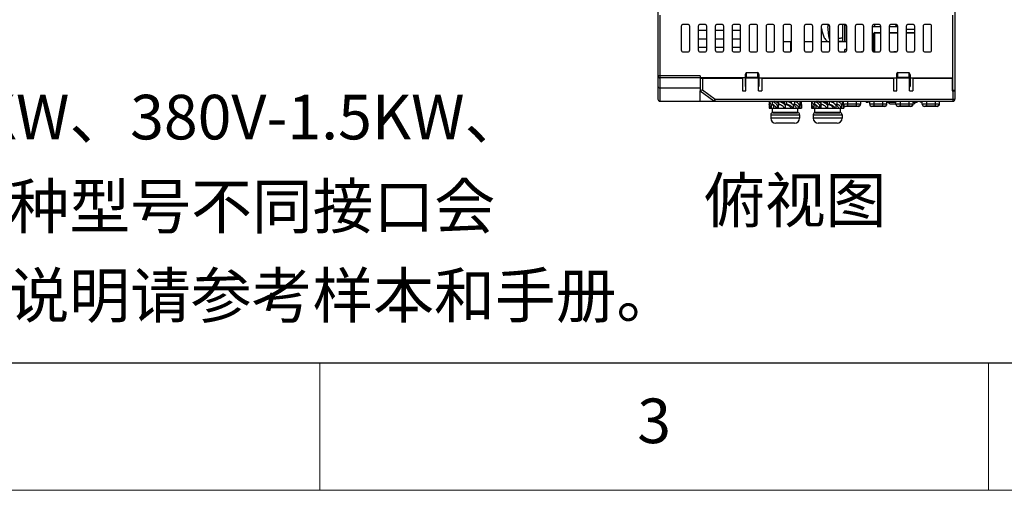
# Model space of a CAD drawing. Units: millimetres. Extents: x 54 to 474, y 40 to 337.
# Drawn here: x 135 to 212, y 40 to 77 of the extents above; entities that cross this region are included whole.
import ezdxf

# ---------------------------------------------------------------- set-up
doc = ezdxf.new("R2010")
doc.units = ezdxf.units.MM
doc.header["$MEASUREMENT"] = 0
for name, color, linetype in [('D-C11X6X12-P10-D0_8SOLIDLINE', 7, 'Continuous'), ('FFC05009-10PSOLIDLINE', 7, 'Continuous'), ('GB9074D1-M4X8-JCDSOLIDLINE', 7, 'Continuous'), ('HRMD0060000SOLIDLINE', 7, 'Continuous'), ('HSMD2320000SOLIDLINE', 7, 'Continuous'), ('HSMD2470000SOLIDLINE', 7, 'Continuous'), ('HWMD0680000SOLIDLINE', 7, 'Continuous'), ('LIQUID_CRYSTAL_01_1_SOLIDLINE', 7, 'Continuous'), ('PRT0004_1_1_1_SOLIDLINE', 7, 'Continuous'), ('PRT0005_1_1_1_SOLIDLINE', 7, 'Continuous'), ('SMG-Y7SOLIDLINE', 7, 'Continuous'), ('TO_BLOCK_THE_RAY_1_SOLIDLINE', 7, 'Continuous'), ('Y7_WANGKOUSOLIDLINE', 7, 'Continuous')]:
    doc.layers.add(name, color=color, linetype=linetype)
doc.layers.add('Layer0000', color=7, linetype='Continuous', lineweight=25)
doc.styles.add('鸿蒙字体', font='txt', dxfattribs={"height": 3.5})

# ---------------------------------------------------------------- blocks, each defined once
blk = doc.blocks.new('DrawingBorderBlk1')
at = {"layer": 'Layer0000', "color": 7, "linetype": 'Continuous', "lineweight": 25}
blk.add_line((10, 10), (410, 10), dxfattribs=at)
at = {"layer": 'Layer0000', "color": 7, "linetype": 'Continuous', "lineweight": 18}
for p, q in [((105, 10), (105, 0)), ((157.5, 10), (157.5, 0)), ((0, 0), (420, 0))]:
    blk.add_line(p, q, dxfattribs=at)
at = {"layer": 'Layer0000', "color": 7, "linetype": 'Continuous', "lineweight": -3, "insert": (131.25, 5), "char_height": 3.5, "attachment_point": 5, "line_spacing_factor": 0.726, "style": '鸿蒙字体'}
blk.add_mtext('3', dxfattribs=at)

msp = doc.modelspace()

# ---------------------------------------------------------------- texts
at = {"color": 0, "linetype": 'ByBlock', "lineweight": -3, "insert": (188.918, 60.063), "char_height": 3.5, "attachment_point": 7, "line_spacing_factor": 1.2, "style": '鸿蒙字体'}
msp.add_mtext('俯视图', dxfattribs=at)

# ---------------------------------------------------------------- next in the draw order: block references
msp.add_blockref('DrawingBorderBlk1', (53.747, 40.134))

# ---------------------------------------------------------------- next in the draw order: linework, layer by layer
at = {"layer": 'D-C11X6X12-P10-D0_8SOLIDLINE', "color": 7, "linetype": 'Continuous'}
for p, q in [((188.458, 76.259), (189.124, 76.259)), ((189.791, 76.259), (190.458, 76.259)), ((191.124, 76.259), (191.791, 76.259)), ((188.458, 75.582), (189.124, 75.582)), ((189.791, 75.582), (190.458, 75.582)), ((191.124, 75.582), (191.791, 75.582)), ((188.458, 74.921), (189.124, 74.921)), ((189.791, 74.921), (190.458, 74.921)), ((191.124, 74.921), (191.791, 74.921))]:
    msp.add_line(p, q, dxfattribs=at)
at = {"layer": 'FFC05009-10PSOLIDLINE', "color": 7, "linetype": 'Continuous'}
msp.add_line((204.791, 76.345), (205.458, 76.345), dxfattribs=at)
at = {"layer": 'GB9074D1-M4X8-JCDSOLIDLINE', "color": 7, "linetype": 'Continuous'}
for p, q in [((194.024, 70.38), (194.024, 70.147)), ((194.064, 70.38), (194.024, 70.38)), ((194.029, 70.68), (194.029, 70.447)), ((194.194, 70.38), (194.194, 70.147)), ((194.381, 70.38), (194.194, 70.38)), ((194.255, 70.68), (194.255, 70.447)), ((194.396, 70.147), (194.396, 70.37)), ((194.458, 70.672), (194.458, 70.68)), ((194.641, 70.613), (194.641, 70.68)), ((194.641, 70.613), (194.758, 70.613)), ((194.658, 70.38), (194.658, 70.147)), ((194.774, 70.38), (194.658, 70.38)), ((194.746, 70.413), (194.873, 70.413)), ((194.758, 70.68), (194.758, 70.447)), ((194.774, 70.147), (194.774, 70.38)), ((194.97, 70.613), (195.246, 70.613)), ((195.246, 70.68), (195.246, 70.447)), ((195.246, 70.447), (195.346, 70.413)), ((195.246, 70.447), (195.404, 70.447)), ((195.259, 70.413), (195.401, 70.413)), ((195.291, 70.38), (195.291, 70.147)), ((195.404, 70.68), (195.404, 70.447)), ((195.62, 70.613), (195.746, 70.613)), ((195.746, 70.68), (195.746, 70.545)), ((195.853, 70.447), (196.019, 70.447)), ((195.924, 70.38), (195.924, 70.147)), ((196.019, 70.68), (196.019, 70.447)), ((196.124, 70.68), (196.124, 70.65)), ((196.352, 70.447), (196.44, 70.447)), ((196.388, 70.38), (196.388, 70.147)), ((196.44, 70.68), (196.44, 70.447)), ((196.553, 70.68), (196.553, 70.483)), ((196.558, 70.38), (196.558, 70.147)), ((197.358, 70.38), (197.358, 70.147)), ((197.397, 70.38), (197.358, 70.38)), ((197.363, 70.68), (197.363, 70.447)), ((197.527, 70.38), (197.527, 70.147)), ((197.714, 70.38), (197.527, 70.38)), ((197.588, 70.68), (197.588, 70.447)), ((197.729, 70.147), (197.729, 70.37)), ((197.791, 70.672), (197.791, 70.68)), ((197.974, 70.613), (197.974, 70.68)), ((197.974, 70.613), (198.091, 70.613)), ((197.991, 70.38), (197.991, 70.147)), ((198.108, 70.38), (197.991, 70.38)), ((198.08, 70.413), (198.206, 70.413)), ((198.091, 70.68), (198.091, 70.447)), ((198.108, 70.147), (198.108, 70.38)), ((198.303, 70.613), (198.579, 70.613)), ((198.579, 70.68), (198.579, 70.447)), ((198.579, 70.447), (198.679, 70.413)), ((198.579, 70.447), (198.737, 70.447)), ((198.592, 70.413), (198.735, 70.413)), ((198.624, 70.38), (198.624, 70.147)), ((198.737, 70.68), (198.737, 70.447)), ((198.953, 70.613), (199.079, 70.613)), ((199.079, 70.68), (199.079, 70.545)), ((199.187, 70.447), (199.353, 70.447)), ((199.258, 70.38), (199.258, 70.147)), ((199.353, 70.68), (199.353, 70.447)), ((199.458, 70.68), (199.458, 70.65)), ((199.685, 70.447), (199.773, 70.447)), ((199.721, 70.38), (199.721, 70.147)), ((199.773, 70.68), (199.773, 70.447)), ((194.024, 70.147), (196.558, 70.147)), ((194.158, 69.613), (194.158, 69.347)), ((194.158, 69.613), (196.424, 69.613)), ((194.291, 69.797), (194.291, 70.13)), ((194.291, 70.13), (196.291, 70.13)), ((196.291, 69.797), (194.291, 69.797)), ((194.324, 69.78), (196.258, 69.78)), ((194.808, 70.13), (194.808, 70.147)), ((194.808, 69.78), (194.808, 69.797)), ((195.774, 70.13), (195.774, 70.147)), ((195.774, 69.78), (195.774, 69.797)), ((196.291, 69.797), (196.291, 70.13)), ((196.424, 69.613), (196.424, 69.347)), ((197.358, 70.147), (199.891, 70.147)), ((197.491, 69.613), (197.491, 69.347)), ((197.491, 69.613), (199.758, 69.613)), ((197.624, 69.797), (197.624, 70.13)), ((197.624, 70.13), (199.624, 70.13)), ((199.624, 69.797), (197.624, 69.797)), ((197.658, 69.78), (199.591, 69.78)), ((198.141, 70.13), (198.141, 70.147)), ((198.141, 69.78), (198.141, 69.797)), ((199.108, 70.13), (199.108, 70.147)), ((199.108, 69.78), (199.108, 69.797)), ((199.624, 69.797), (199.624, 70.13)), ((199.758, 69.613), (199.758, 69.347)), ((199.891, 70.342), (199.891, 70.147)), ((196.424, 69.347), (194.158, 69.347)), ((196.024, 68.947), (194.558, 68.947)), ((199.758, 69.347), (197.491, 69.347)), ((199.358, 68.947), (197.891, 68.947))]:
    msp.add_line(p, q, dxfattribs=at)
for centre, radius, start, end in [((195.142, 70.184), 0.597, 137.52544, 140.72849), ((193.7, 69.51), 1.383, 39.0173, 40.81842), ((194.585, 69.632), 0.833, 70.33463, 78.00206), ((194.066, 69.726), 1.04, 41.34845, 42.07302), ((195.716, 69.975), 0.475, 62.56628, 67.22243), ((196.399, 69.844), 0.875, 108.3631, 110.05248), ((198.475, 70.184), 0.597, 137.52544, 140.72849), ((197.033, 69.51), 1.383, 39.0173, 40.81842), ((197.918, 69.632), 0.833, 70.33463, 78.00206), ((197.399, 69.726), 1.04, 41.34845, 42.07302), ((199.05, 69.975), 0.475, 62.56628, 67.22243), ((199.733, 69.844), 0.875, 108.3631, 110.05248), ((194.324, 69.613), 0.167, 90, 180), ((196.258, 69.613), 0.167, 0, 90), ((197.658, 69.613), 0.167, 90, 180), ((199.591, 69.613), 0.167, 0, 90), ((194.558, 69.347), 0.4, 180, 270), ((196.024, 69.347), 0.4, 270, 0), ((197.891, 69.347), 0.4, 180, 270), ((199.358, 69.347), 0.4, 270, 0)]:
    msp.add_arc(centre, radius, start, end, dxfattribs=at)
for points, knots in [([(194.026, 70.448), (194.026, 70.443), (194.025, 70.42), (194.024, 70.397), (194.024, 70.38)], [0, 0, 0, 0, 0.241586, 1, 1, 1, 1]), ([(194.029, 70.483), (194.029, 70.481), (194.028, 70.469), (194.027, 70.457), (194.026, 70.448)], [0, 0, 0, 0, 0.244636, 1, 1, 1, 1]), ([(194.162, 70.147), (194.15, 70.183), (194.125, 70.25), (194.091, 70.327), (194.066, 70.377), (194.051, 70.405), (194.039, 70.428), (194.032, 70.441), (194.029, 70.447)], [0, 0, 0, 0, 0.352915, 0.647814, 0.767347, 0.866067, 0.943467, 1, 1, 1, 1]), ([(194.033, 70.68), (194.036, 70.673), (194.045, 70.658), (194.066, 70.621), (194.1, 70.562), (194.146, 70.478), (194.178, 70.415), (194.194, 70.38)], [0, 0, 0, 0, 0.067537, 0.152925, 0.376355, 0.663041, 1, 1, 1, 1]), ([(194.601, 70.147), (194.577, 70.185), (194.526, 70.255), (194.417, 70.366), (194.32, 70.425), (194.255, 70.447)], [0, 0, 0, 0, 0.288767, 0.557588, 1, 1, 1, 1]), ([(194.287, 70.675), (194.354, 70.646), (194.491, 70.562), (194.603, 70.447), (194.658, 70.38)], [0, 0, 0, 0, 0.453964, 1, 1, 1, 1]), ([(194.594, 70.616), (194.582, 70.623), (194.533, 70.648), (194.481, 70.668), (194.441, 70.68)], [0, 0, 0, 0, 0.248941, 1, 1, 1, 1]), ([(194.533, 70.68), (194.529, 70.679), (194.511, 70.673), (194.494, 70.667), (194.481, 70.661)], [0, 0, 0, 0, 0.252593, 1, 1, 1, 1]), ([(194.762, 70.498), (194.749, 70.509), (194.697, 70.554), (194.639, 70.592), (194.594, 70.616)], [0, 0, 0, 0, 0.253619, 1, 1, 1, 1]), ([(194.702, 70.587), (194.705, 70.59), (194.716, 70.601), (194.727, 70.613), (194.736, 70.621)], [0, 0, 0, 0, 0.254779, 1, 1, 1, 1]), ([(194.791, 70.68), (194.888, 70.654), (195.069, 70.578), (195.222, 70.454), (195.291, 70.38)], [0, 0, 0, 0, 0.497365, 1, 1, 1, 1]), ([(195.224, 70.147), (195.159, 70.234), (195.047, 70.336), (194.911, 70.4), (194.865, 70.416)], [0, 0, 0, 0, 0.679663, 1, 1, 1, 1]), ([(195.401, 70.413), (195.437, 70.401), (195.506, 70.372), (195.601, 70.311), (195.683, 70.235), (195.728, 70.177), (195.749, 70.147)], [0, 0, 0, 0, 0.253924, 0.50453, 0.75266, 1, 1, 1, 1]), ([(195.866, 70.147), (195.84, 70.185), (195.781, 70.259), (195.671, 70.348), (195.543, 70.412), (195.451, 70.437), (195.404, 70.447)], [0, 0, 0, 0, 0.247032, 0.494569, 0.745238, 1, 1, 1, 1]), ([(195.44, 70.68), (195.488, 70.668), (195.582, 70.638), (195.713, 70.572), (195.829, 70.486), (195.895, 70.417), (195.924, 70.38)], [0, 0, 0, 0, 0.256467, 0.508035, 0.755183, 1, 1, 1, 1]), ([(195.935, 70.397), (195.96, 70.384), (196.006, 70.354), (196.066, 70.295), (196.114, 70.225), (196.14, 70.173), (196.151, 70.147)], [0, 0, 0, 0, 0.245882, 0.490729, 0.740883, 1, 1, 1, 1]), ([(196.353, 70.147), (196.338, 70.184), (196.311, 70.239), (196.264, 70.303), (196.224, 70.344), (196.179, 70.38), (196.113, 70.419), (196.057, 70.438), (196.019, 70.447)], [0, 0, 0, 0, 0.260886, 0.385884, 0.508164, 0.629131, 0.750482, 1, 1, 1, 1]), ([(196.049, 70.68), (196.087, 70.668), (196.16, 70.639), (196.256, 70.572), (196.333, 70.484), (196.371, 70.416), (196.388, 70.38)], [0, 0, 0, 0, 0.255252, 0.500478, 0.745785, 1, 1, 1, 1]), ([(196.556, 70.147), (196.554, 70.183), (196.551, 70.235), (196.54, 70.301), (196.525, 70.353), (196.503, 70.399), (196.469, 70.431), (196.45, 70.442), (196.44, 70.447)], [0, 0, 0, 0, 0.322188, 0.46369, 0.590874, 0.806583, 0.903521, 1, 1, 1, 1]), ([(196.455, 70.68), (196.465, 70.674), (196.483, 70.66), (196.498, 70.642), (196.505, 70.633)], [0, 0, 0, 0, 0.498756, 1, 1, 1, 1]), ([(196.505, 70.633), (196.519, 70.613), (196.535, 70.578), (196.547, 70.527), (196.551, 70.498), (196.553, 70.483)], [0, 0, 0, 0, 0.456585, 0.716219, 1, 1, 1, 1]), ([(196.553, 70.483), (196.554, 70.475), (196.557, 70.441), (196.558, 70.406), (196.558, 70.38)], [0, 0, 0, 0, 0.236158, 1, 1, 1, 1]), ([(197.36, 70.448), (197.359, 70.443), (197.358, 70.42), (197.358, 70.397), (197.358, 70.38)], [0, 0, 0, 0, 0.241586, 1, 1, 1, 1]), ([(197.363, 70.483), (197.362, 70.481), (197.361, 70.469), (197.36, 70.457), (197.36, 70.448)], [0, 0, 0, 0, 0.244636, 1, 1, 1, 1]), ([(197.496, 70.147), (197.483, 70.183), (197.458, 70.25), (197.424, 70.327), (197.399, 70.377), (197.384, 70.405), (197.372, 70.428), (197.365, 70.441), (197.363, 70.447)], [0, 0, 0, 0, 0.352915, 0.647814, 0.767347, 0.866067, 0.943467, 1, 1, 1, 1]), ([(197.366, 70.68), (197.37, 70.673), (197.378, 70.658), (197.399, 70.621), (197.433, 70.562), (197.48, 70.478), (197.511, 70.415), (197.527, 70.38)], [0, 0, 0, 0, 0.067537, 0.152925, 0.376355, 0.663041, 1, 1, 1, 1]), ([(197.934, 70.147), (197.91, 70.185), (197.859, 70.255), (197.75, 70.366), (197.653, 70.425), (197.588, 70.447)], [0, 0, 0, 0, 0.288767, 0.557588, 1, 1, 1, 1]), ([(197.609, 70.68), (197.677, 70.652), (197.819, 70.567), (197.935, 70.449), (197.991, 70.38)], [0, 0, 0, 0, 0.451262, 1, 1, 1, 1]), ([(197.927, 70.616), (197.915, 70.623), (197.866, 70.648), (197.814, 70.668), (197.775, 70.68)], [0, 0, 0, 0, 0.248941, 1, 1, 1, 1]), ([(197.866, 70.68), (197.862, 70.679), (197.844, 70.673), (197.827, 70.667), (197.814, 70.661)], [0, 0, 0, 0, 0.252593, 1, 1, 1, 1]), ([(198.096, 70.498), (198.083, 70.509), (198.03, 70.554), (197.972, 70.592), (197.927, 70.616)], [0, 0, 0, 0, 0.253619, 1, 1, 1, 1]), ([(198.035, 70.587), (198.038, 70.59), (198.049, 70.601), (198.061, 70.613), (198.069, 70.621)], [0, 0, 0, 0, 0.254779, 1, 1, 1, 1]), ([(198.124, 70.68), (198.221, 70.654), (198.402, 70.578), (198.555, 70.454), (198.624, 70.38)], [0, 0, 0, 0, 0.497365, 1, 1, 1, 1]), ([(198.558, 70.147), (198.492, 70.234), (198.38, 70.336), (198.244, 70.4), (198.198, 70.416)], [0, 0, 0, 0, 0.679663, 1, 1, 1, 1]), ([(198.735, 70.413), (198.77, 70.401), (198.84, 70.372), (198.934, 70.311), (199.016, 70.235), (199.062, 70.177), (199.082, 70.147)], [0, 0, 0, 0, 0.253924, 0.50453, 0.75266, 1, 1, 1, 1]), ([(199.199, 70.147), (199.173, 70.185), (199.114, 70.259), (199.005, 70.348), (198.877, 70.412), (198.784, 70.437), (198.737, 70.447)], [0, 0, 0, 0, 0.247032, 0.494569, 0.745238, 1, 1, 1, 1]), ([(198.773, 70.68), (198.821, 70.668), (198.915, 70.638), (199.046, 70.572), (199.162, 70.486), (199.228, 70.417), (199.258, 70.38)], [0, 0, 0, 0, 0.256467, 0.508035, 0.755183, 1, 1, 1, 1]), ([(199.269, 70.397), (199.293, 70.384), (199.34, 70.354), (199.399, 70.295), (199.448, 70.225), (199.473, 70.173), (199.484, 70.147)], [0, 0, 0, 0, 0.245882, 0.490729, 0.740883, 1, 1, 1, 1]), ([(199.686, 70.147), (199.671, 70.184), (199.644, 70.239), (199.597, 70.303), (199.557, 70.344), (199.512, 70.38), (199.446, 70.419), (199.391, 70.438), (199.353, 70.447)], [0, 0, 0, 0, 0.260886, 0.385884, 0.508164, 0.629131, 0.750482, 1, 1, 1, 1]), ([(199.382, 70.68), (199.42, 70.668), (199.493, 70.639), (199.589, 70.572), (199.666, 70.484), (199.705, 70.416), (199.721, 70.38)], [0, 0, 0, 0, 0.255252, 0.500478, 0.745785, 1, 1, 1, 1]), ([(199.889, 70.147), (199.888, 70.183), (199.884, 70.235), (199.873, 70.301), (199.859, 70.353), (199.836, 70.399), (199.802, 70.431), (199.783, 70.442), (199.773, 70.447)], [0, 0, 0, 0, 0.322188, 0.46369, 0.590874, 0.806583, 0.903521, 1, 1, 1, 1]), ([(199.79, 70.679), (199.805, 70.669), (199.833, 70.644), (199.852, 70.612), (199.86, 70.595)], [0, 0, 0, 0, 0.487213, 1, 1, 1, 1])]:
    msp.add_open_spline(points, degree=3, knots=knots, dxfattribs=at)
at = {"layer": 'HRMD0060000SOLIDLINE', "color": 7, "linetype": 'Continuous'}
for p, q in [((199.858, 70.437), (199.858, 70.68)), ((200.191, 70.68), (200.191, 70.312)), ((200.191, 70.474), (200.858, 70.474)), ((200.858, 70.68), (200.858, 70.312)), ((201.191, 70.68), (201.191, 70.437)), ((201.924, 70.437), (201.924, 70.68)), ((202.258, 70.68), (202.258, 70.312)), ((202.258, 70.474), (202.924, 70.474)), ((202.924, 70.68), (202.924, 70.312)), ((203.258, 70.68), (203.258, 70.437)), ((203.991, 70.437), (203.991, 70.68)), ((204.324, 70.68), (204.324, 70.312)), ((204.324, 70.474), (204.991, 70.474)), ((204.991, 70.68), (204.991, 70.312)), ((205.324, 70.68), (205.324, 70.437)), ((206.058, 70.437), (206.058, 70.68)), ((206.391, 70.68), (206.391, 70.312)), ((206.391, 70.474), (207.058, 70.474)), ((207.058, 70.68), (207.058, 70.312)), ((207.391, 70.68), (207.391, 70.437)), ((200.024, 70.27), (200.024, 70.28)), ((201.024, 70.27), (200.024, 70.27)), ((200.191, 70.312), (200.858, 70.312)), ((201.024, 70.28), (201.024, 70.27)), ((202.091, 70.27), (202.091, 70.28)), ((203.091, 70.27), (202.091, 70.27)), ((202.258, 70.312), (202.924, 70.312)), ((203.091, 70.28), (203.091, 70.27)), ((204.158, 70.27), (204.158, 70.28)), ((205.158, 70.27), (204.158, 70.27)), ((204.324, 70.312), (204.991, 70.312)), ((205.158, 70.28), (205.158, 70.27)), ((206.224, 70.27), (206.224, 70.28)), ((207.224, 70.27), (206.224, 70.27)), ((206.391, 70.312), (207.058, 70.312)), ((207.224, 70.28), (207.224, 70.27))]:
    msp.add_line(p, q, dxfattribs=at)
for centre, radius, start, end in [((200.021, 70.446), 0.164, 180.0036, 183.0718), ((200.024, 70.437), 0.167, 180, 270), ((201.024, 70.437), 0.167, 270, 0), ((201.027, 70.446), 0.164, 356.9265, 359.99764), ((202.088, 70.446), 0.164, 180.0036, 183.0718), ((202.091, 70.437), 0.167, 180, 270), ((203.091, 70.437), 0.167, 270, 0), ((203.094, 70.446), 0.164, 356.9265, 359.99764), ((204.155, 70.446), 0.164, 180.0036, 183.0718), ((204.158, 70.437), 0.167, 180, 270), ((205.158, 70.437), 0.167, 270, 0), ((205.161, 70.446), 0.164, 356.9265, 359.99764), ((206.221, 70.446), 0.164, 180.0036, 183.0718), ((206.224, 70.437), 0.167, 180, 270), ((207.224, 70.437), 0.167, 270, 0), ((207.227, 70.446), 0.164, 356.9265, 359.99764)]:
    msp.add_arc(centre, radius, start, end, dxfattribs=at)
for points, knots in [([(199.858, 70.446), (199.858, 70.447), (199.86, 70.448), (199.865, 70.45), (199.873, 70.452), (199.884, 70.455), (199.898, 70.457), (199.922, 70.46), (199.958, 70.464), (200.008, 70.468), (200.065, 70.471), (200.127, 70.474), (200.169, 70.474), (200.191, 70.474)], [0, 0, 0, 0, 0.007442, 0.023004, 0.04754, 0.081007, 0.123155, 0.173624, 0.297564, 0.44822, 0.619909, 0.806235, 1, 1, 1, 1]), ([(199.858, 70.437), (199.859, 70.416), (199.869, 70.375), (199.907, 70.323), (199.961, 70.288), (200.003, 70.28), (200.024, 70.28)], [0, 0, 0, 0, 0.249349, 0.499043, 0.749304, 1, 1, 1, 1]), ([(200.858, 70.474), (200.879, 70.474), (200.922, 70.474), (200.984, 70.471), (201.041, 70.468), (201.091, 70.464), (201.127, 70.46), (201.151, 70.457), (201.165, 70.455), (201.176, 70.452), (201.184, 70.45), (201.189, 70.448), (201.191, 70.447), (201.191, 70.446)], [0, 0, 0, 0, 0.193789, 0.380162, 0.551896, 0.702565, 0.826479, 0.876925, 0.919054, 0.952502, 0.977021, 0.992568, 1, 1, 1, 1]), ([(201.191, 70.437), (201.19, 70.416), (201.179, 70.375), (201.142, 70.323), (201.088, 70.288), (201.045, 70.28), (201.024, 70.28)], [0, 0, 0, 0, 0.249349, 0.499043, 0.749303, 1, 1, 1, 1]), ([(201.924, 70.446), (201.924, 70.447), (201.927, 70.448), (201.932, 70.45), (201.94, 70.452), (201.951, 70.455), (201.965, 70.457), (201.989, 70.46), (202.025, 70.464), (202.075, 70.468), (202.132, 70.471), (202.193, 70.474), (202.236, 70.474), (202.258, 70.474)], [0, 0, 0, 0, 0.007442, 0.023004, 0.04754, 0.081007, 0.123155, 0.173624, 0.297564, 0.44822, 0.619909, 0.806235, 1, 1, 1, 1]), ([(201.925, 70.437), (201.926, 70.416), (201.936, 70.375), (201.974, 70.323), (202.028, 70.288), (202.07, 70.28), (202.091, 70.28)], [0, 0, 0, 0, 0.249349, 0.499043, 0.749304, 1, 1, 1, 1]), ([(202.924, 70.474), (202.946, 70.474), (202.989, 70.474), (203.05, 70.471), (203.107, 70.468), (203.157, 70.464), (203.193, 70.46), (203.217, 70.457), (203.231, 70.455), (203.242, 70.452), (203.25, 70.45), (203.255, 70.448), (203.258, 70.447), (203.258, 70.446)], [0, 0, 0, 0, 0.193789, 0.380162, 0.551896, 0.702565, 0.826479, 0.876925, 0.919054, 0.952502, 0.977021, 0.992568, 1, 1, 1, 1]), ([(203.257, 70.437), (203.256, 70.416), (203.246, 70.375), (203.208, 70.323), (203.154, 70.288), (203.112, 70.28), (203.091, 70.28)], [0, 0, 0, 0, 0.249349, 0.499043, 0.749303, 1, 1, 1, 1]), ([(203.991, 70.446), (203.991, 70.447), (203.994, 70.448), (203.998, 70.45), (204.006, 70.452), (204.017, 70.455), (204.031, 70.457), (204.055, 70.46), (204.092, 70.464), (204.141, 70.468), (204.198, 70.471), (204.26, 70.474), (204.303, 70.474), (204.324, 70.474)], [0, 0, 0, 0, 0.007442, 0.023004, 0.04754, 0.081007, 0.123155, 0.173624, 0.297564, 0.44822, 0.619909, 0.806235, 1, 1, 1, 1]), ([(203.991, 70.437), (203.992, 70.416), (204.003, 70.375), (204.04, 70.323), (204.094, 70.288), (204.137, 70.28), (204.158, 70.28)], [0, 0, 0, 0, 0.249349, 0.499043, 0.749304, 1, 1, 1, 1]), ([(204.991, 70.474), (205.013, 70.474), (205.055, 70.474), (205.117, 70.471), (205.174, 70.468), (205.224, 70.464), (205.26, 70.46), (205.284, 70.457), (205.298, 70.455), (205.309, 70.452), (205.317, 70.45), (205.322, 70.448), (205.324, 70.447), (205.324, 70.446)], [0, 0, 0, 0, 0.193789, 0.380162, 0.551896, 0.702565, 0.826479, 0.876925, 0.919054, 0.952502, 0.977021, 0.992568, 1, 1, 1, 1]), ([(205.324, 70.437), (205.323, 70.416), (205.313, 70.375), (205.275, 70.323), (205.221, 70.288), (205.179, 70.28), (205.158, 70.28)], [0, 0, 0, 0, 0.249349, 0.499043, 0.749303, 1, 1, 1, 1]), ([(206.058, 70.446), (206.058, 70.447), (206.06, 70.448), (206.065, 70.45), (206.073, 70.452), (206.084, 70.455), (206.098, 70.457), (206.122, 70.46), (206.158, 70.464), (206.208, 70.468), (206.265, 70.471), (206.327, 70.474), (206.369, 70.474), (206.391, 70.474)], [0, 0, 0, 0, 0.007442, 0.023004, 0.04754, 0.081007, 0.123155, 0.173624, 0.297564, 0.44822, 0.619909, 0.806235, 1, 1, 1, 1]), ([(206.058, 70.437), (206.059, 70.416), (206.069, 70.375), (206.107, 70.323), (206.161, 70.288), (206.203, 70.28), (206.224, 70.28)], [0, 0, 0, 0, 0.249349, 0.499043, 0.749304, 1, 1, 1, 1]), ([(207.058, 70.474), (207.079, 70.474), (207.122, 70.474), (207.184, 70.471), (207.241, 70.468), (207.291, 70.464), (207.327, 70.46), (207.351, 70.457), (207.365, 70.455), (207.376, 70.452), (207.384, 70.45), (207.389, 70.448), (207.391, 70.447), (207.391, 70.446)], [0, 0, 0, 0, 0.193789, 0.380162, 0.551896, 0.702565, 0.826479, 0.876925, 0.919054, 0.952502, 0.977021, 0.992568, 1, 1, 1, 1]), ([(207.391, 70.437), (207.39, 70.416), (207.379, 70.375), (207.342, 70.323), (207.288, 70.288), (207.245, 70.28), (207.224, 70.28)], [0, 0, 0, 0, 0.249349, 0.499043, 0.749303, 1, 1, 1, 1]), ([(200.024, 70.28), (200.024, 70.282), (200.029, 70.286), (200.037, 70.29), (200.052, 70.295), (200.071, 70.3), (200.096, 70.305), (200.136, 70.31), (200.169, 70.312), (200.191, 70.312)], [0, 0, 0, 0, 0.029632, 0.086907, 0.174827, 0.292894, 0.439191, 0.610129, 1, 1, 1, 1]), ([(200.858, 70.312), (200.88, 70.312), (200.912, 70.31), (200.953, 70.305), (200.977, 70.3), (200.997, 70.295), (201.011, 70.29), (201.02, 70.286), (201.024, 70.282), (201.024, 70.28)], [0, 0, 0, 0, 0.389944, 0.560922, 0.707225, 0.825262, 0.913141, 0.970384, 1, 1, 1, 1]), ([(202.091, 70.28), (202.091, 70.282), (202.095, 70.286), (202.104, 70.29), (202.118, 70.295), (202.138, 70.3), (202.163, 70.305), (202.203, 70.31), (202.235, 70.312), (202.258, 70.312)], [0, 0, 0, 0, 0.029632, 0.086907, 0.174827, 0.292894, 0.439191, 0.610129, 1, 1, 1, 1]), ([(202.924, 70.312), (202.947, 70.312), (202.979, 70.31), (203.019, 70.305), (203.044, 70.3), (203.064, 70.295), (203.078, 70.29), (203.087, 70.286), (203.091, 70.282), (203.091, 70.28)], [0, 0, 0, 0, 0.389944, 0.560922, 0.707225, 0.825262, 0.913141, 0.970384, 1, 1, 1, 1]), ([(204.158, 70.28), (204.158, 70.282), (204.162, 70.286), (204.171, 70.29), (204.185, 70.295), (204.205, 70.3), (204.229, 70.305), (204.27, 70.31), (204.302, 70.312), (204.324, 70.312)], [0, 0, 0, 0, 0.029632, 0.086907, 0.174827, 0.292894, 0.439191, 0.610129, 1, 1, 1, 1]), ([(204.991, 70.312), (205.013, 70.312), (205.046, 70.31), (205.086, 70.305), (205.111, 70.3), (205.13, 70.295), (205.145, 70.29), (205.153, 70.286), (205.158, 70.282), (205.158, 70.28)], [0, 0, 0, 0, 0.389944, 0.560922, 0.707225, 0.825262, 0.913141, 0.970384, 1, 1, 1, 1]), ([(206.224, 70.28), (206.224, 70.282), (206.229, 70.286), (206.237, 70.29), (206.252, 70.295), (206.271, 70.3), (206.296, 70.305), (206.336, 70.31), (206.369, 70.312), (206.391, 70.312)], [0, 0, 0, 0, 0.029632, 0.086907, 0.174827, 0.292894, 0.439191, 0.610129, 1, 1, 1, 1]), ([(207.058, 70.312), (207.08, 70.312), (207.112, 70.31), (207.153, 70.305), (207.177, 70.3), (207.197, 70.295), (207.211, 70.29), (207.22, 70.286), (207.224, 70.282), (207.224, 70.28)], [0, 0, 0, 0, 0.389944, 0.560922, 0.707225, 0.825262, 0.913141, 0.970384, 1, 1, 1, 1])]:
    msp.add_open_spline(points, degree=3, knots=knots, dxfattribs=at)
at = {"layer": 'HSMD2320000SOLIDLINE', "color": 7, "linetype": 'Continuous'}
for p, q in [((188.624, 72.497), (188.624, 71.497)), ((188.624, 72.497), (191.924, 72.497)), ((188.791, 72.497), (188.791, 71.58)), ((191.924, 72.497), (191.924, 71.497)), ((192.191, 71.497), (192.191, 72.497)), ((193.191, 72.497), (192.191, 72.497)), ((193.191, 71.497), (193.191, 72.497)), ((193.458, 72.497), (193.458, 71.497)), ((193.458, 72.497), (203.791, 72.497)), ((203.791, 72.497), (203.791, 71.497)), ((204.058, 71.497), (204.058, 72.497)), ((205.058, 72.497), (204.058, 72.497)), ((205.058, 71.497), (205.058, 72.497)), ((205.324, 72.497), (205.324, 71.497)), ((205.324, 72.497), (208.408, 72.497)), ((208.408, 72.497), (208.408, 71.497)), ((188.791, 71.58), (188.624, 71.497)), ((188.624, 71.497), (189.68, 70.713)), ((188.791, 71.58), (189.779, 70.847)), ((191.924, 71.497), (192.191, 71.497)), ((193.191, 71.497), (193.458, 71.497)), ((203.791, 71.497), (204.058, 71.497)), ((205.058, 71.497), (205.324, 71.497)), ((208.408, 71.497), (208.624, 71.497)), ((208.458, 71.497), (208.458, 70.68)), ((208.624, 71.497), (208.624, 70.847)), ((189.779, 70.847), (189.68, 70.713)), ((189.779, 70.68), (189.779, 70.847)), ((189.779, 70.847), (208.624, 70.847)), ((189.779, 70.68), (208.458, 70.68))]:
    msp.add_line(p, q, dxfattribs=at)
for centre, start, end in [((189.779, 70.847), 233.40891, 270), ((208.458, 70.847), 270, 0)]:
    msp.add_arc(centre, 0.167, start, end, dxfattribs=at)
at = {"layer": 'HSMD2470000SOLIDLINE', "color": 7, "linetype": 'Continuous'}
for p, q in [((185.291, 77.847), (185.291, 70.847)), ((185.458, 70.68), (185.458, 77.447)), ((208.458, 71.513), (208.458, 77.447)), ((208.624, 77.847), (208.624, 71.497)), ((187.624, 76.713), (187.291, 76.713)), ((188.958, 76.713), (188.624, 76.713)), ((190.291, 76.713), (189.958, 76.713)), ((191.624, 76.713), (191.291, 76.713)), ((192.958, 76.713), (192.624, 76.713)), ((194.291, 76.713), (193.958, 76.713)), ((195.624, 76.713), (195.291, 76.713)), ((197.291, 76.713), (196.958, 76.713)), ((198.624, 76.713), (198.291, 76.713)), ((199.958, 76.713), (199.624, 76.713)), ((199.986, 76.702), (199.979, 75.357)), ((201.291, 76.713), (200.958, 76.713)), ((202.624, 76.713), (202.291, 76.713)), ((203.958, 76.713), (203.624, 76.713)), ((205.291, 76.713), (204.958, 76.713)), ((206.624, 76.713), (206.291, 76.713)), ((187.124, 76.547), (187.124, 74.713)), ((187.791, 74.713), (187.791, 76.547)), ((188.458, 76.547), (188.458, 74.713)), ((189.124, 74.713), (189.124, 76.547)), ((189.791, 76.547), (189.791, 74.713)), ((190.458, 74.713), (190.458, 76.547)), ((191.124, 76.547), (191.124, 74.713)), ((191.791, 74.713), (191.791, 76.547)), ((192.458, 76.547), (192.458, 74.713)), ((193.124, 74.713), (193.124, 76.547)), ((193.791, 76.547), (193.791, 74.713)), ((194.458, 74.713), (194.458, 76.547)), ((195.124, 76.547), (195.124, 74.713)), ((195.791, 74.713), (195.791, 76.547)), ((196.791, 76.547), (196.791, 74.713)), ((197.458, 74.713), (197.458, 76.547)), ((198.124, 76.547), (198.124, 74.713)), ((198.791, 74.713), (198.791, 76.547)), ((199.458, 76.547), (199.458, 74.713)), ((200.124, 74.713), (200.124, 76.547)), ((200.791, 76.547), (200.791, 74.713)), ((201.458, 74.713), (201.458, 76.547)), ((202.124, 76.547), (202.124, 74.713)), ((202.791, 74.713), (202.791, 76.547)), ((203.458, 76.547), (203.458, 74.713)), ((204.124, 74.713), (204.124, 76.547)), ((204.791, 76.547), (204.791, 74.713)), ((205.458, 74.713), (205.458, 76.547)), ((206.124, 76.547), (206.124, 74.713)), ((206.791, 74.713), (206.791, 76.547)), ((195.124, 75.357), (195.791, 75.357)), ((195.741, 74.595), (195.745, 75.357)), ((196.791, 75.357), (197.458, 75.357)), ((198.124, 75.357), (198.791, 75.357)), ((199.458, 75.357), (200.124, 75.357)), ((187.291, 74.547), (187.624, 74.547)), ((188.624, 74.547), (188.958, 74.547)), ((189.958, 74.547), (190.291, 74.547)), ((191.291, 74.547), (191.624, 74.547)), ((192.624, 74.547), (192.958, 74.547)), ((193.958, 74.547), (194.291, 74.547)), ((195.291, 74.547), (195.624, 74.547)), ((196.958, 74.547), (197.291, 74.547)), ((198.291, 74.547), (198.624, 74.547)), ((199.624, 74.547), (199.958, 74.547)), ((199.974, 74.554), (199.975, 74.737)), ((200.124, 74.737), (199.975, 74.737)), ((200.958, 74.547), (201.291, 74.547)), ((202.291, 74.547), (202.624, 74.547)), ((203.624, 74.547), (203.958, 74.547)), ((204.958, 74.547), (205.291, 74.547)), ((206.291, 74.547), (206.624, 74.547)), ((192.158, 72.789), (192.158, 71.847)), ((192.258, 72.58), (192.258, 72.93)), ((192.258, 72.93), (193.124, 72.93)), ((193.124, 72.93), (193.124, 72.58)), ((193.224, 72.789), (193.224, 71.847)), ((204.024, 72.789), (204.024, 71.847)), ((204.124, 72.58), (204.124, 72.93)), ((204.124, 72.93), (204.991, 72.93)), ((204.991, 72.93), (204.991, 72.58)), ((205.091, 72.789), (205.091, 71.847)), ((188.624, 72.68), (185.291, 72.68)), ((192.158, 72.513), (185.458, 72.513)), ((188.624, 72.68), (188.624, 72.497)), ((192.158, 72.58), (193.224, 72.58)), ((193.224, 72.513), (204.024, 72.513)), ((204.024, 72.58), (205.091, 72.58)), ((205.091, 72.513), (208.424, 72.513)), ((208.424, 71.497), (208.424, 72.513)), ((185.458, 71.724), (188.624, 71.724)), ((188.624, 70.68), (188.624, 71.497)), ((192.158, 71.847), (192.191, 71.847)), ((193.191, 71.847), (193.224, 71.847)), ((204.024, 71.847), (204.058, 71.847)), ((205.058, 71.847), (205.091, 71.847)), ((208.624, 71.513), (208.424, 71.513)), ((185.458, 70.68), (189.779, 70.68))]:
    msp.add_line(p, q, dxfattribs=at)
for centre, start, end in [((187.291, 76.547), 90, 180), ((187.624, 76.547), 0, 90), ((188.624, 76.547), 90, 180), ((188.958, 76.547), 0, 90), ((189.958, 76.547), 90, 180), ((190.291, 76.547), 0, 90), ((191.291, 76.547), 90, 180), ((191.624, 76.547), 0, 90), ((192.624, 76.547), 90, 180), ((192.958, 76.547), 0, 90), ((193.958, 76.547), 90, 180), ((194.291, 76.547), 0, 90), ((195.291, 76.547), 90, 180), ((195.624, 76.547), 0, 90), ((196.958, 76.547), 90, 180), ((197.291, 76.547), 0, 90), ((198.291, 76.547), 90, 180), ((198.624, 76.547), 0, 90), ((199.624, 76.547), 90, 180), ((199.958, 76.547), 0, 90), ((200.958, 76.547), 90, 180), ((201.291, 76.547), 0, 90), ((202.291, 76.547), 90, 180), ((202.458, 76.547), 90, 180), ((202.624, 76.547), 0, 90), ((203.624, 76.547), 90, 180), ((203.958, 76.547), 0, 90), ((204.124, 76.547), 121.81833, 180), ((204.958, 76.547), 90, 180), ((205.291, 76.547), 0, 90), ((206.291, 76.547), 90, 180), ((206.624, 76.547), 0, 90), ((187.291, 74.713), 180, 270), ((187.624, 74.713), 270, 0), ((188.624, 74.713), 180, 270), ((188.958, 74.713), 270, 0), ((189.958, 74.713), 180, 270), ((190.291, 74.713), 270, 0), ((191.291, 74.713), 180, 270), ((191.624, 74.713), 270, 0), ((192.624, 74.713), 180, 270), ((192.958, 74.713), 270, 0), ((193.958, 74.713), 180, 270), ((194.291, 74.713), 270, 0), ((195.291, 74.713), 180, 270), ((195.624, 74.713), 270, 0), ((196.958, 74.713), 180, 270), ((197.291, 74.713), 270, 0), ((198.291, 74.713), 180, 270), ((198.624, 74.713), 270, 0), ((199.624, 74.713), 180, 270), ((199.958, 74.713), 270, 0), ((200.958, 74.713), 180, 270), ((201.291, 74.713), 270, 0), ((202.291, 74.713), 180, 270), ((202.624, 74.713), 270, 0), ((203.624, 74.713), 180, 270), ((203.958, 74.713), 270, 0), ((204.958, 74.713), 180, 270), ((205.291, 74.713), 270, 0), ((206.291, 74.713), 180, 270), ((206.624, 74.713), 270, 0), ((185.458, 72.68), 180, 270), ((185.458, 70.847), 180, 270)]:
    msp.add_arc(centre, 0.167, start, end, dxfattribs=at)
for centre, start_param, end_param in [((192.258, 72.789), -3.141593, -1.570796), ((193.124, 72.789), 1.570796, 3.141593), ((204.124, 72.789), -3.141593, -1.570796), ((204.991, 72.789), 1.570796, 3.141593)]:
    msp.add_ellipse(centre, major_axis=(0, -0.141), ratio=0.707107, start_param=start_param, end_param=end_param, dxfattribs=at)
msp.add_open_spline([(185.291, 71.866), (185.291, 71.847), (185.3, 71.809), (185.351, 71.745), (185.416, 71.724), (185.458, 71.724)], degree=3, knots=[0, 0, 0, 0, 0.233166, 0.477795, 1, 1, 1, 1], dxfattribs=at)
at = {"layer": 'HWMD0680000SOLIDLINE', "color": 7, "linetype": 'Continuous'}
for p, q in [((199.791, 76.713), (199.791, 75.357)), ((199.958, 76.713), (199.958, 75.357)), ((199.452, 75.401), (199.791, 75.401))]:
    msp.add_line(p, q, dxfattribs=at)
for centre, radius, start, end in [((242.2, 80.204), 43.707, 184.57948, 184.82523), ((203.428, 77.446), 5.4, 190.53088, 190.79979)]:
    msp.add_arc(centre, radius, start, end, dxfattribs=at)
for points, knots in [([(198.123, 76.434), (198.143, 76.329), (198.179, 76.171), (198.238, 75.965), (198.289, 75.812), (198.355, 75.664), (198.444, 75.529), (198.553, 75.41), (198.646, 75.35), (198.697, 75.334)], [0, 0, 0, 0, 0.250017, 0.375064, 0.500098, 0.62519, 0.750167, 0.875216, 1, 1, 1, 1]), ([(198.791, 75.551), (198.776, 75.54), (198.753, 75.609), (198.745, 75.654), (198.733, 75.72), (198.722, 75.801), (198.71, 75.905), (198.696, 76.029), (198.682, 76.153), (198.666, 76.319), (198.655, 76.444), (198.648, 76.527)], [0, 0, 0, 0, 0.056492, 0.119428, 0.182301, 0.24515, 0.370866, 0.496646, 0.622458, 0.748285, 1, 1, 1, 1]), ([(199.458, 75.635), (199.5, 75.635), (199.579, 75.637), (199.682, 75.645), (199.75, 75.657), (199.782, 75.669), (199.791, 75.677), (199.791, 75.681)], [0, 0, 0, 0, 0.373341, 0.691061, 0.9069, 0.967812, 1, 1, 1, 1])]:
    msp.add_open_spline(points, degree=3, knots=knots, dxfattribs=at)
at = {"layer": 'LIQUID_CRYSTAL_01_1_SOLIDLINE', "color": 7, "linetype": 'Continuous'}
for p, q in [((204.058, 72.347), (204.024, 72.347)), ((205.091, 72.347), (205.058, 72.347))]:
    msp.add_line(p, q, dxfattribs=at)
at = {"layer": 'PRT0004_1_1_1_SOLIDLINE', "color": 7, "linetype": 'Continuous'}
for p, q in [((202.124, 76.546), (202.791, 76.546)), ((203.458, 76.546), (204.124, 76.546)), ((201.642, 70.613), (201.642, 70.68)), ((201.642, 70.613), (201.792, 70.613)), ((201.809, 70.68), (201.809, 70.614)), ((205.975, 70.614), (205.975, 70.68)), ((205.992, 70.613), (206.058, 70.613))]:
    msp.add_line(p, q, dxfattribs=at)
for centre, start, end in [((201.792, 70.846), 269.99953, 303.98072), ((205.992, 70.846), 227.15784, 270.00048)]:
    msp.add_arc(centre, 0.233, start, end, dxfattribs=at)
at = {"layer": 'PRT0005_1_1_1_SOLIDLINE', "color": 7, "linetype": 'Continuous'}
for p, q in [((203.258, 70.599), (203.924, 70.599)), ((203.924, 70.579), (203.258, 70.579)), ((203.541, 70.463), (203.99, 70.463)), ((203.924, 70.579), (203.924, 70.68)), ((203.924, 70.596), (203.991, 70.596)), ((205.324, 70.599), (205.658, 70.599)), ((205.658, 70.579), (205.324, 70.579)), ((205.324, 70.463), (205.327, 70.463)), ((205.327, 70.463), (205.374, 70.463)), ((205.658, 70.579), (205.658, 70.68))]:
    msp.add_line(p, q, dxfattribs=at)
for centre, start, end in [((203.541, 70.596), 186.38825, 270), ((205.374, 70.596), 270.00033, 353.64606), ((205.374, 70.596), 270.00033, 353.5234)]:
    msp.add_arc(centre, 0.133, start, end, dxfattribs=at)
at = {"layer": 'SMG-Y7SOLIDLINE', "color": 7, "linetype": 'Continuous'}
for p, q in [((201.294, 74.548), (201.294, 74.563)), ((201.331, 74.563), (201.294, 74.563)), ((202.341, 74.563), (202.251, 74.563)), ((202.341, 74.563), (202.341, 74.547)), ((203.834, 74.547), (203.834, 74.563)), ((203.998, 74.563), (203.834, 74.563))]:
    msp.add_line(p, q, dxfattribs=at)
at = {"layer": 'TO_BLOCK_THE_RAY_1_SOLIDLINE', "color": 7, "linetype": 'Continuous'}
for p, q in [((204.058, 72.397), (204.024, 72.397)), ((205.091, 72.397), (205.058, 72.397))]:
    msp.add_line(p, q, dxfattribs=at)
at = {"layer": 'Y7_WANGKOUSOLIDLINE', "color": 7, "linetype": 'Continuous'}
for p, q in [((202.258, 74.563), (202.258, 76.012)), ((202.258, 76.012), (202.324, 76.012)), ((202.324, 74.563), (202.324, 76.079)), ((202.324, 76.079), (202.791, 76.079)), ((202.791, 76.012), (202.324, 76.012)), ((203.458, 76.079), (204.124, 76.079)), ((204.124, 76.012), (203.458, 76.012)), ((204.791, 76.079), (205.458, 76.079)), ((205.458, 76.012), (204.791, 76.012))]:
    msp.add_line(p, q, dxfattribs=at)
for centre in [(202.324, 76.013), (202.324, 76.013), (202.324, 76.013), (202.324, 76.012)]:
    msp.add_arc(centre, 0.0667, 90, 180, dxfattribs=at)

# ---------------------------------------------------------------- next in the draw order: texts
at = {"color": 7, "linetype": 'Continuous', "lineweight": -3, "insert": (67.441, 52.589), "char_height": 3.5, "attachment_point": 7, "line_spacing_factor": 1.2, "style": '鸿蒙字体'}
msp.add_mtext('备注：\\P此图用于示意Y7 D结构(380V-1KW、380V-1.5KW、\\P380V-2KW)的外形结构，根据机种型号不同接口会\\P存在差异，具体外观和详细安装说明请参考样本和手册。', dxfattribs=at)

doc.saveas('drawing.dxf')
